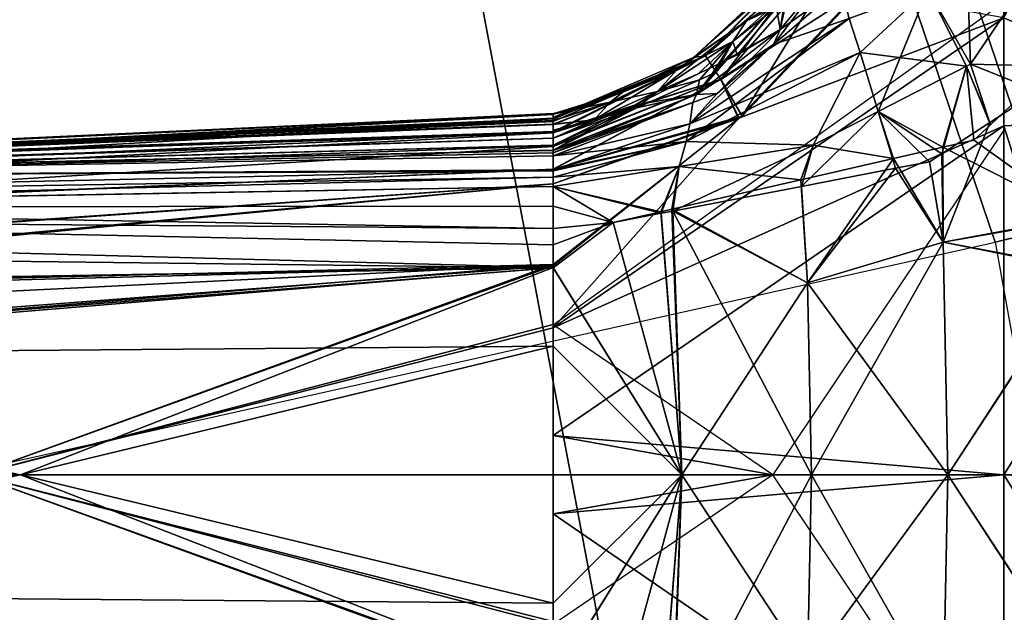
# Model space of a CAD drawing. Units: inches. Extents: x -2 to 289, y -6 to 135.
# Drawn here: x 35 to 36, y 28 to 29 of the extents above; entities that cross this region are included whole.
import ezdxf

# ---------------------------------------------------------------- set-up
doc = ezdxf.new("R2010")
doc.units = ezdxf.units.IN
doc.header["$MEASUREMENT"] = 0
for name, color, linetype in [('SEAT-FABRIC', 5, 'Continuous'), ('SEAT-FRAME', 5, 'Continuous'), ('SEAT-KNOBS', 5, 'Continuous')]:
    doc.layers.add(name, color=color, linetype=linetype)

# ---------------------------------------------------------------- blocks, each defined once
blk = doc.blocks.new('1SAYL_SUSPMIDBCK_ARMS_1T')
at = {"layer": 'SEAT-FABRIC'}
for points in [[(5.705, -6.1403, 18.2422), (7.669, -7.3192, 18.3064), (8.3212, -6.7828, 18.194), (7.8045, -5.5347, 18.1049)], [(6.1179, -7.9891, 18.513), (3.8588, -8.3968, 18.7536), (3.5433, -6.4163, 18.3822), (5.705, -6.1403, 18.2422)], [(7.669, -7.3192, 18.3064), (5.705, -6.1403, 18.2422), (6.1179, -7.9891, 18.513), (6.9215, -7.7167, 18.4134)], [(6.1342, -8.0568, 18.4975), (6.9329, -7.7845, 18.3967), (6.9215, -7.7167, 18.4134), (6.1179, -7.9891, 18.513)], [(7.3431, -8.8673, 17.3785), (6.9329, -7.7845, 18.3967), (6.1342, -8.0568, 18.4975), (6.0305, -9.2183, 17.683)], [(6.1342, -8.0568, 18.4975), (6.1179, -7.9891, 18.513), (3.8588, -8.3968, 18.7536), (3.8584, -8.4441, 18.7364)]]:
    blk.add_3dface(points, dxfattribs=at)
at = {"layer": 'SEAT-FRAME'}
for points in [[(5.3403, -6.5642, 15.3847), (6.4483, -6.455, 15.3302), (6.4823, -7.3741, 15.8451), (5.3256, -7.5925, 15.8856)], [(6.5157, -8.2263, 16.3176), (5.7654, -8.4133, 16.4154), (5.3256, -7.5925, 15.8856), (6.4823, -7.3741, 15.8451)], [(5.3049, -8.528, 16.4753), (4.3594, -8.6669, 16.565), (5.3256, -7.5925, 15.8856), (5.7654, -8.4133, 16.4154)]]:
    blk.add_3dface(points, dxfattribs=at)
at = {"layer": 'SEAT-KNOBS'}
for points in [[(5.6019, -7.4737, 13.4353), (5.716, -6.0957, 12.8784), (5.6698, -6.0957, 12.8692)], [(5.716, -6.0957, 12.8784), (5.6019, -7.4737, 13.4353), (5.847, -6.7993, 13.1329)], [(5.6036, -7.4737, 11.5197), (5.709, -6.0957, 12.0619), (5.7145, -6.0957, 12.0611), (5.847, -6.7993, 11.814)], [(5.709, -6.0957, 12.0619), (5.6036, -7.4737, 11.5197), (5.64, -6.0957, 12.1115)], [(6.0905, -7.4737, 13.4272), (5.985, -6.0957, 12.885), (5.9795, -6.0957, 12.8858), (5.847, -6.7993, 13.1329)], [(5.978, -6.0957, 12.0685), (6.0921, -7.4737, 11.5116), (5.847, -6.7993, 11.814)], [(6.0921, -7.4737, 11.5116), (5.978, -6.0957, 12.0685), (6.0242, -6.0957, 12.0777)], [(5.985, -6.0957, 12.885), (6.0905, -7.4737, 13.4272), (6.0541, -6.0957, 12.8354)], [(6.0574, -6.0957, 12.1057), (6.0921, -7.4737, 11.5116), (6.0242, -6.0957, 12.0777)], [(6.1861, -7.4737, 13.4), (6.0541, -6.0957, 12.8354), (6.0905, -7.4737, 13.4272)], [(6.0541, -6.0957, 12.8354), (6.1861, -7.4737, 13.4), (6.0886, -6.0957, 12.8105)], [(6.0921, -7.4737, 11.5116), (6.0574, -6.0957, 12.1057), (6.1861, -7.4737, 11.5469)], [(6.0899, -6.0957, 12.133), (6.1861, -7.4737, 11.5469), (6.0574, -6.0957, 12.1057)], [(6.0883, -7.4736, 11.8303), (6.1253, -6.0957, 12.3974), (6.0658, -6.1184, 12.4144)], [(6.0659, -6.1229, 12.532), (6.1048, -6.0957, 12.5364), (6.0879, -7.4737, 13.1152)], [(6.1048, -6.0957, 12.5364), (6.1444, -6.0957, 12.5637), (6.1338, -7.4737, 13.1356), (6.0879, -7.4737, 13.1152)], [(6.1253, -6.0957, 12.3974), (6.0883, -7.4736, 11.8303), (6.1149, -7.4736, 11.823), (6.1444, -6.0957, 12.3832)], [(6.1457, -6.0957, 12.7695), (6.0886, -6.0957, 12.8105), (6.1861, -7.4737, 13.4), (6.2027, -7.4737, 13.3817)], [(6.1439, -6.0957, 12.1785), (6.2032, -7.4737, 11.5648), (6.1861, -7.4737, 11.5469), (6.0899, -6.0957, 12.133)], [(6.1444, -6.0957, 12.3832), (6.1149, -7.4736, 11.823), (6.1338, -7.4737, 11.8112), (6.1584, -6.0957, 12.3656)], [(6.1444, -6.0957, 12.5637), (6.1586, -6.0957, 12.5812), (6.1598, -7.4737, 13.1539), (6.1338, -7.4737, 13.1356)], [(6.1338, -7.4737, 11.8112), (6.1828, -7.4737, 11.7747), (6.1584, -6.0957, 12.3656)], [(6.183, -6.0957, 12.2115), (6.2304, -7.4737, 11.5934), (6.2032, -7.4737, 11.5648), (6.1439, -6.0957, 12.1785)], [(6.2293, -7.4737, 13.3527), (6.1457, -6.0957, 12.7695), (6.2027, -7.4737, 13.3817)], [(6.2452, -7.4737, 13.3353), (6.173, -6.0957, 12.7498), (6.1457, -6.0957, 12.7695), (6.2293, -7.4737, 13.3527)], [(6.1828, -7.4737, 11.7747), (6.1938, -7.4737, 11.7653), (6.1712, -6.0957, 12.3495), (6.1584, -6.0957, 12.3656)], [(6.1586, -6.0957, 12.5812), (6.1828, -7.4737, 13.1722), (6.1598, -7.4737, 13.1539)], [(6.1828, -7.4737, 13.1722), (6.1586, -6.0957, 12.5812), (6.1938, -7.4737, 13.1816)], [(6.2023, -7.4737, 13.1889), (6.1938, -7.4737, 13.1816), (6.1586, -6.0957, 12.5812), (6.1716, -6.0957, 12.5972)], [(6.1938, -7.4737, 11.7653), (6.201, -7.4737, 11.7591), (6.1934, -6.0957, 12.3214), (6.1712, -6.0957, 12.3495)], [(6.2187, -7.4737, 13.2039), (6.2023, -7.4737, 13.1889), (6.1716, -6.0957, 12.5972), (6.194, -6.0957, 12.6249)], [(6.2617, -7.4737, 13.3172), (6.1817, -6.0957, 12.7301), (6.173, -6.0957, 12.7498), (6.2452, -7.4737, 13.3353)], [(6.2626, -7.4737, 13.3111), (6.193, -6.0957, 12.7042), (6.1817, -6.0957, 12.7301), (6.2617, -7.4737, 13.3172)], [(6.1847, -6.0957, 12.2154), (6.2466, -7.4737, 11.6103), (6.2304, -7.4737, 11.5934), (6.183, -6.0957, 12.2115)], [(6.196, -6.0957, 12.2413), (6.2585, -7.4737, 11.6228), (6.2466, -7.4737, 11.6103), (6.1847, -6.0957, 12.2154)], [(6.193, -6.0957, 12.7042), (6.2667, -7.4737, 13.2819), (6.267, -7.4737, 13.2801), (6.1947, -6.0957, 12.7003)], [(6.2626, -7.4737, 13.3111), (6.2632, -7.4737, 13.3067), (6.2667, -7.4737, 13.2819), (6.193, -6.0957, 12.7042)], [(6.2309, -7.4737, 11.7309), (6.2392, -7.4737, 11.7216), (6.196, -6.0957, 12.3181), (6.1934, -6.0957, 12.3214)], [(6.225, -7.4737, 11.7369), (6.2309, -7.4737, 11.7309), (6.1934, -6.0957, 12.3214)], [(6.1934, -6.0957, 12.3214), (6.222, -7.4737, 11.7398), (6.225, -7.4737, 11.7369)], [(6.2023, -7.4737, 11.7579), (6.2187, -7.4737, 11.743), (6.222, -7.4737, 11.7398), (6.1934, -6.0957, 12.3214)], [(6.2023, -7.4737, 11.7579), (6.1934, -6.0957, 12.3214), (6.201, -7.4737, 11.7591)], [(6.2249, -7.4737, 13.2098), (6.2187, -7.4737, 13.2039), (6.194, -6.0957, 12.6249)], [(6.194, -6.0957, 12.6249), (6.225, -7.4737, 13.2099), (6.2249, -7.4737, 13.2098)], [(6.225, -7.4737, 13.2099), (6.194, -6.0957, 12.6249), (6.2309, -7.4737, 13.2159)], [(6.2391, -7.4737, 13.2253), (6.2309, -7.4737, 13.2159), (6.194, -6.0957, 12.6249)], [(6.2391, -7.4737, 13.2253), (6.194, -6.0957, 12.6249), (6.1967, -6.0957, 12.6282), (6.2469, -7.4737, 13.2342)], [(6.1947, -6.0957, 12.7003), (6.267, -7.4737, 13.2801), (6.2042, -6.0957, 12.6786)], [(6.2621, -7.4737, 11.6405), (6.2612, -7.4737, 11.6361), (6.2585, -7.4737, 11.6228), (6.196, -6.0957, 12.2413)], [(6.2621, -7.4737, 11.6405), (6.196, -6.0957, 12.2413), (6.2025, -6.0957, 12.2562)], [(6.2392, -7.4737, 11.7216), (6.2455, -7.4737, 11.7144), (6.1995, -6.0957, 12.3137), (6.196, -6.0957, 12.3181)], [(6.1967, -6.0957, 12.6282), (6.1984, -6.0957, 12.6303), (6.2469, -7.4737, 13.2342)], [(6.2013, -6.0957, 12.651), (6.2469, -7.4737, 13.2342), (6.1984, -6.0957, 12.6303)], [(6.2004, -6.0957, 12.2961), (6.1995, -6.0957, 12.3137), (6.2455, -7.4737, 11.7144)], [(6.2004, -6.0957, 12.2961), (6.2551, -7.4737, 11.6949), (6.2592, -7.4737, 11.6866), (6.2012, -6.0957, 12.2822)], [(6.2455, -7.4737, 11.7144), (6.2479, -7.4737, 11.7095), (6.2551, -7.4737, 11.6949), (6.2004, -6.0957, 12.2961)], [(6.2012, -6.0957, 12.2822), (6.2592, -7.4737, 11.6866), (6.2019, -6.0957, 12.2679)], [(6.2556, -7.4737, 13.2517), (6.2484, -7.4737, 13.2372), (6.2469, -7.4737, 13.2342), (6.2013, -6.0957, 12.651)], [(6.2013, -6.0957, 12.651), (6.2032, -6.0957, 12.6648), (6.2049, -6.0957, 12.677), (6.2556, -7.4737, 13.2517)], [(6.2679, -7.4737, 11.6689), (6.2675, -7.4737, 11.6667), (6.2025, -6.0957, 12.2562), (6.2019, -6.0957, 12.2679)], [(6.2592, -7.4737, 11.6866), (6.2679, -7.4737, 11.6689), (6.2019, -6.0957, 12.2679)], [(6.2025, -6.0957, 12.2562), (6.2671, -7.4737, 11.665), (6.2621, -7.4737, 11.6405)], [(6.2671, -7.4737, 11.665), (6.2025, -6.0957, 12.2562), (6.2675, -7.4737, 11.6667)], [(6.267, -7.4737, 13.2801), (6.2676, -7.4737, 13.2758), (6.2042, -6.0957, 12.6786)], [(6.2597, -7.4737, 13.2601), (6.2042, -6.0957, 12.6786), (6.2676, -7.4737, 13.2758)], [(6.2556, -7.4737, 13.2517), (6.2049, -6.0957, 12.677), (6.2042, -6.0957, 12.6786), (6.2597, -7.4737, 13.2601)], [(5.6282, -6.1184, 12.5325), (5.7138, -6.1683, 12.5238), (5.6057, -7.4736, 13.1166)], [(5.6061, -7.4737, 11.8316), (5.7078, -6.1784, 12.4239), (5.6281, -6.1229, 12.4148)], [(6.0658, -6.1184, 12.4144), (5.9802, -6.1683, 12.4231), (6.0883, -7.4736, 11.8303)], [(6.0879, -7.4737, 13.1152), (5.9862, -6.1784, 12.523), (6.0659, -6.1229, 12.532)], [(5.847, -6.8527, 12.7774), (5.6057, -7.4736, 13.1166), (5.7138, -6.1683, 12.5238), (5.7622, -6.1964, 12.5189)], [(5.847, -6.8527, 12.1695), (6.0883, -7.4736, 11.8303), (5.9802, -6.1683, 12.4231), (5.9318, -6.1964, 12.428)], [(5.6972, -7.4737, 11.8722), (5.7078, -6.1784, 12.4239), (5.7078, -6.1784, 12.4239), (5.6061, -7.4737, 11.8316)], [(5.7078, -6.1784, 12.4239), (5.6972, -7.4737, 11.8722), (5.847, -6.8527, 12.1695)], [(5.847, -6.8527, 12.1695), (5.847, -6.2062, 12.4313), (5.7078, -6.1784, 12.4239)], [(5.9862, -6.1784, 12.523), (5.9968, -7.4737, 13.0747), (5.847, -6.8527, 12.7774)], [(5.847, -6.8527, 12.7774), (5.847, -6.2062, 12.5156), (5.9862, -6.1784, 12.523)], [(5.9968, -7.4737, 13.0747), (5.9862, -6.1784, 12.523), (5.9862, -6.1784, 12.523), (6.0879, -7.4737, 13.1152)], [(5.847, -6.2062, 12.5156), (5.847, -6.8527, 12.7774), (5.7622, -6.1964, 12.5189)], [(5.847, -6.2062, 12.4313), (5.847, -6.8527, 12.1695), (5.9318, -6.1964, 12.428)], [(5.672, -7.4737, 13.4617), (5.847, -6.7993, 13.1329), (5.6019, -7.4737, 13.4353)], [(5.6036, -7.4737, 11.5197), (5.847, -6.7993, 11.814), (5.676, -7.4737, 11.4991)], [(5.847, -6.7993, 13.1329), (5.672, -7.4737, 13.4617), (5.847, -7.4737, 13.4854)], [(5.847, -7.4737, 11.4615), (5.676, -7.4737, 11.4991), (5.847, -6.7993, 11.814)], [(5.847, -7.4737, 13.4854), (6.018, -7.4737, 13.4478), (5.847, -6.7993, 13.1329)], [(6.0905, -7.4737, 13.4272), (5.847, -6.7993, 13.1329), (6.018, -7.4737, 13.4478)], [(6.022, -7.4737, 11.4852), (5.847, -6.7993, 11.814), (6.0921, -7.4737, 11.5116)], [(5.847, -6.7993, 11.814), (6.022, -7.4737, 11.4852), (5.847, -7.4737, 11.4615)], [(5.847, -6.8527, 12.7774), (5.847, -7.4737, 13.05), (5.6057, -7.4736, 13.1166)], [(5.847, -7.4737, 11.8969), (5.847, -6.8527, 12.1695), (5.6972, -7.4737, 11.8722)], [(5.847, -7.4737, 13.05), (5.847, -6.8527, 12.7774), (5.9968, -7.4737, 13.0747)], [(5.847, -6.8527, 12.1695), (5.847, -7.4737, 11.8969), (6.0883, -7.4736, 11.8303)], [(5.847, -7.7299, 13.6499), (5.6723, -7.4737, 13.4618), (5.2964, -7.999, 13.6684), (5.4456, -7.999, 13.7011)], [(5.8015, -7.4737, 11.4634), (5.847, -7.999, 11.1577), (5.4404, -7.999, 11.2221)], [(5.4404, -7.999, 11.2221), (5.676, -7.4737, 11.4991), (5.8015, -7.4737, 11.4634)], [(5.847, -7.6237, 13.1229), (5.5531, -7.5438, 13.1608), (5.5791, -7.4736, 13.1239), (5.6057, -7.4736, 13.1166)], [(5.847, -7.6237, 11.824), (5.6061, -7.4737, 11.8316), (5.5531, -7.5438, 11.7861)], [(5.847, -7.4737, 13.05), (5.847, -7.6237, 13.1229), (5.6057, -7.4736, 13.1166)], [(5.6061, -7.4737, 11.8316), (5.847, -7.6237, 11.824), (5.6972, -7.4737, 11.8722)], [(5.6723, -7.4737, 13.4618), (5.847, -7.4737, 13.4854), (5.672, -7.4737, 13.4617)], [(5.676, -7.4737, 11.4991), (5.847, -7.4737, 11.4615), (5.8015, -7.4737, 11.4634)], [(5.847, -7.4737, 11.8969), (5.6972, -7.4737, 11.8722), (5.847, -7.6237, 11.824)], [(5.847, -7.999, 11.1577), (5.8015, -7.4737, 11.4634), (5.847, -7.7299, 11.2969)], [(5.847, -7.4737, 11.4615), (5.847, -7.7299, 11.2969), (5.8015, -7.4737, 11.4634)], [(5.847, -7.6237, 11.824), (6.1409, -7.5438, 11.7861), (6.1149, -7.4736, 11.823), (6.0883, -7.4736, 11.8303)], [(5.847, -7.4737, 11.8969), (5.847, -7.6237, 11.824), (6.0883, -7.4736, 11.8303)], [(5.8925, -7.4737, 13.4835), (5.847, -7.999, 13.7892), (6.2536, -7.999, 13.7248)], [(5.847, -7.999, 13.7892), (5.8925, -7.4737, 13.4835), (5.847, -7.7299, 13.6499)], [(5.847, -7.4737, 13.4854), (5.847, -7.7299, 13.6499), (5.8925, -7.4737, 13.4835)], [(5.847, -7.7299, 11.2969), (6.0217, -7.4737, 11.4851), (6.3976, -7.999, 11.2784), (6.2484, -7.999, 11.2457)], [(6.018, -7.4737, 13.4478), (5.847, -7.4737, 13.4854), (5.8925, -7.4737, 13.4835)], [(5.847, -7.4737, 13.05), (5.9968, -7.4737, 13.0747), (5.847, -7.6237, 13.1229)], [(6.0879, -7.4737, 13.1152), (5.847, -7.6237, 13.1229), (5.9968, -7.4737, 13.0747)], [(5.847, -7.6237, 13.1229), (6.0879, -7.4737, 13.1152), (6.1409, -7.5438, 13.1608)], [(6.0217, -7.4737, 11.4851), (5.847, -7.4737, 11.4615), (6.022, -7.4737, 11.4852)], [(6.2536, -7.999, 13.7248), (6.018, -7.4737, 13.4478), (5.8925, -7.4737, 13.4835)], [(6.018, -7.4737, 13.4478), (6.2623, -7.6901, 13.5439), (6.2622, -7.6898, 13.5437), (6.0905, -7.4737, 13.4272)], [(6.2623, -7.6901, 13.5439), (6.018, -7.4737, 13.4478), (6.3794, -7.999, 13.6407)], [(6.2536, -7.999, 13.7248), (6.3794, -7.999, 13.6407), (6.018, -7.4737, 13.4478)], [(6.1338, -7.4737, 13.1356), (6.1409, -7.5438, 13.1608), (6.0879, -7.4737, 13.1152)], [(6.0905, -7.4737, 13.4272), (6.2622, -7.6898, 13.5437), (6.1861, -7.4737, 13.4)], [(6.1861, -7.4737, 11.5469), (6.2635, -7.6899, 11.4039), (6.265, -7.694, 11.4012), (6.0921, -7.4737, 11.5116)], [(6.1338, -7.4737, 11.8112), (6.1149, -7.4736, 11.823), (6.1409, -7.5438, 11.7861)], [(6.1338, -7.4737, 13.1356), (6.1598, -7.4737, 13.1539), (6.1409, -7.5438, 13.1608)], [(6.1338, -7.4737, 11.8112), (6.1409, -7.5438, 11.7861), (6.1828, -7.4737, 11.7747)], [(6.1409, -7.5438, 13.1608), (6.1828, -7.4737, 13.1722), (6.1535, -7.5991, 13.1627)], [(6.1828, -7.4737, 13.1722), (6.1409, -7.5438, 13.1608), (6.1598, -7.4737, 13.1539)], [(6.1516, -7.5996, 11.7823), (6.1828, -7.4737, 11.7747), (6.1409, -7.5438, 11.7861)], [(6.1828, -7.4737, 11.7747), (6.1516, -7.5996, 11.7823), (6.2062, -7.6208, 11.7558)], [(6.2062, -7.6208, 13.1911), (6.1535, -7.5991, 13.1627), (6.1828, -7.4737, 13.1722)], [(6.1828, -7.4737, 13.1722), (6.1938, -7.4737, 13.1816), (6.2062, -7.6208, 13.1911)], [(6.2062, -7.6208, 11.7558), (6.1938, -7.4737, 11.7653), (6.1828, -7.4737, 11.7747)], [(6.2622, -7.6898, 13.5437), (6.2027, -7.4737, 13.3817), (6.1861, -7.4737, 13.4)], [(6.2032, -7.4737, 11.5648), (6.2635, -7.6899, 11.4039), (6.1861, -7.4737, 11.5469)], [(6.2354, -7.6288, 13.2341), (6.2062, -7.6208, 13.1911), (6.1938, -7.4737, 13.1816)], [(6.1938, -7.4737, 13.1816), (6.2023, -7.4737, 13.1889), (6.2354, -7.6288, 13.2341)], [(6.1938, -7.4737, 11.7653), (6.2062, -7.6208, 11.7558), (6.2354, -7.6288, 11.7128)], [(6.1938, -7.4737, 11.7653), (6.2354, -7.6288, 11.7128), (6.201, -7.4737, 11.7591)], [(6.2023, -7.4737, 11.7579), (6.201, -7.4737, 11.7591), (6.2354, -7.6288, 11.7128)], [(6.2557, -7.6331, 13.2487), (6.2023, -7.4737, 13.1889), (6.2187, -7.4737, 13.2039)], [(6.2023, -7.4737, 13.1889), (6.2557, -7.6331, 13.2487), (6.2354, -7.6288, 13.2341)], [(6.2354, -7.6288, 11.7128), (6.2187, -7.4737, 11.743), (6.2023, -7.4737, 11.7579)], [(6.3076, -7.669, 13.4972), (6.2293, -7.4737, 13.3527), (6.2027, -7.4737, 13.3817)], [(6.2027, -7.4737, 13.3817), (6.2622, -7.6898, 13.5437), (6.3076, -7.669, 13.4972)], [(6.2635, -7.6899, 11.4039), (6.2032, -7.4737, 11.5648), (6.3076, -7.669, 11.4497)], [(6.2304, -7.4737, 11.5934), (6.3076, -7.669, 11.4497), (6.2032, -7.4737, 11.5648)], [(6.2249, -7.4737, 13.2098), (6.2806, -7.6367, 13.2601), (6.2187, -7.4737, 13.2039)], [(6.2187, -7.4737, 13.2039), (6.2806, -7.6367, 13.2601), (6.2914, -7.6651, 13.2698), (6.2557, -7.6331, 13.2487)], [(6.2187, -7.4737, 11.743), (6.2354, -7.6288, 11.7128), (6.2557, -7.6331, 11.6981)], [(6.2557, -7.6331, 11.6981), (6.2806, -7.6367, 11.6868), (6.2187, -7.4737, 11.743)], [(6.2806, -7.6367, 11.6868), (6.222, -7.4737, 11.7398), (6.2187, -7.4737, 11.743)], [(6.222, -7.4737, 11.7398), (6.2806, -7.6367, 11.6868), (6.29, -7.641, 11.6688)], [(6.29, -7.641, 11.6688), (6.225, -7.4737, 11.7369), (6.222, -7.4737, 11.7398)], [(6.2806, -7.6367, 13.2601), (6.2249, -7.4737, 13.2098), (6.29, -7.641, 13.278)], [(6.2782, -7.5699, 13.2561), (6.29, -7.641, 13.278), (6.2249, -7.4737, 13.2098), (6.225, -7.4737, 13.2099)], [(6.2309, -7.4737, 13.2159), (6.2782, -7.5699, 13.2561), (6.225, -7.4737, 13.2099)], [(6.29, -7.641, 11.6688), (6.2745, -7.5713, 11.688), (6.225, -7.4737, 11.7369)], [(6.2309, -7.4737, 11.7309), (6.225, -7.4737, 11.7369), (6.2745, -7.5713, 11.688)], [(6.2293, -7.4737, 13.3527), (6.3076, -7.669, 13.4972), (6.2452, -7.4737, 13.3353)], [(6.3076, -7.669, 11.4497), (6.2304, -7.4737, 11.5934), (6.2466, -7.4737, 11.6103)], [(6.2309, -7.4737, 13.2159), (6.2391, -7.4737, 13.2253), (6.2782, -7.5699, 13.2561)], [(6.2745, -7.5713, 11.688), (6.2392, -7.4737, 11.7216), (6.2309, -7.4737, 11.7309)], [(6.2469, -7.4737, 13.2342), (6.2782, -7.5699, 13.2561), (6.2391, -7.4737, 13.2253)], [(6.2392, -7.4737, 11.7216), (6.2745, -7.5713, 11.688), (6.2607, -7.5217, 11.683)], [(6.2455, -7.4737, 11.7144), (6.2392, -7.4737, 11.7216), (6.2607, -7.5217, 11.683)], [(6.3351, -7.6512, 13.4304), (6.2452, -7.4737, 13.3353), (6.3076, -7.669, 13.4972)], [(6.2452, -7.4737, 13.3353), (6.3351, -7.6512, 13.4304), (6.2617, -7.4737, 13.3172)], [(6.2607, -7.5217, 11.683), (6.2479, -7.4737, 11.7095), (6.2455, -7.4737, 11.7144)], [(6.2585, -7.4737, 11.6228), (6.3351, -7.6512, 11.5165), (6.2466, -7.4737, 11.6103)], [(6.3076, -7.669, 11.4497), (6.2466, -7.4737, 11.6103), (6.3351, -7.6512, 11.5165)], [(6.2607, -7.5217, 13.2638), (6.2469, -7.4737, 13.2342), (6.2484, -7.4737, 13.2372)], [(6.2469, -7.4737, 13.2342), (6.2607, -7.5217, 13.2638), (6.2782, -7.5699, 13.2561)], [(6.2479, -7.4737, 11.7095), (6.2607, -7.5217, 11.683), (6.2551, -7.4737, 11.6949)], [(6.2484, -7.4737, 13.2372), (6.2556, -7.4737, 13.2517), (6.2607, -7.5217, 13.2638)], [(6.281, -7.5401, 11.6466), (6.2551, -7.4737, 11.6949), (6.2607, -7.5217, 11.683)], [(6.2551, -7.4737, 11.6949), (6.281, -7.5401, 11.6466), (6.2592, -7.4737, 11.6866)], [(6.281, -7.5401, 13.3003), (6.2607, -7.5217, 13.2638), (6.2556, -7.4737, 13.2517)], [(6.2556, -7.4737, 13.2517), (6.2597, -7.4737, 13.2601), (6.281, -7.5401, 13.3003)], [(6.3351, -7.6512, 11.5165), (6.2585, -7.4737, 11.6228), (6.2612, -7.4737, 11.6361)], [(6.2679, -7.4737, 11.6689), (6.2592, -7.4737, 11.6866), (6.281, -7.5401, 11.6466)], [(6.2676, -7.4737, 13.2758), (6.281, -7.5401, 13.3003), (6.2597, -7.4737, 13.2601)], [(6.2612, -7.4737, 11.6361), (6.2621, -7.4737, 11.6405), (6.3351, -7.6512, 11.5165)], [(6.2626, -7.4737, 13.3111), (6.2617, -7.4737, 13.3172), (6.3351, -7.6512, 13.4304)], [(6.2926, -7.5549, 11.6097), (6.3351, -7.6512, 11.5165), (6.2621, -7.4737, 11.6405)], [(6.2621, -7.4737, 11.6405), (6.2671, -7.4737, 11.665), (6.2926, -7.5549, 11.6097)], [(6.3351, -7.6512, 13.4304), (6.2632, -7.4737, 13.3067), (6.2626, -7.4737, 13.3111)], [(6.2632, -7.4737, 13.3067), (6.2926, -7.5549, 13.3372), (6.2667, -7.4737, 13.2819)], [(6.2926, -7.5549, 13.3372), (6.2632, -7.4737, 13.3067), (6.3331, -7.6372, 13.3909)], [(6.3351, -7.6512, 13.4304), (6.3331, -7.6372, 13.3909), (6.2632, -7.4737, 13.3067)], [(6.267, -7.4737, 13.2801), (6.2667, -7.4737, 13.2819), (6.2926, -7.5549, 13.3372)], [(6.267, -7.4737, 13.2801), (6.2926, -7.5549, 13.3372), (6.281, -7.5401, 13.3003)], [(6.281, -7.5401, 13.3003), (6.2676, -7.4737, 13.2758), (6.267, -7.4737, 13.2801)], [(6.2675, -7.4737, 11.6667), (6.2926, -7.5549, 11.6097), (6.2671, -7.4737, 11.665)], [(6.2926, -7.5549, 11.6097), (6.2675, -7.4737, 11.6667), (6.281, -7.5401, 11.6466)], [(6.2679, -7.4737, 11.6689), (6.281, -7.5401, 11.6466), (6.2675, -7.4737, 11.6667)], [(6.2934, -7.5954, 13.3038), (6.2782, -7.5699, 13.2561), (6.2607, -7.5217, 13.2638)], [(6.2607, -7.5217, 13.2638), (6.281, -7.5401, 13.3003), (6.2934, -7.5954, 13.3038)], [(6.2934, -7.5954, 11.6431), (6.2607, -7.5217, 11.683), (6.2745, -7.5713, 11.688)], [(6.3184, -7.6175, 11.5995), (6.2607, -7.5217, 11.683), (6.2934, -7.5954, 11.6431)], [(6.2607, -7.5217, 11.683), (6.3184, -7.6175, 11.5995), (6.281, -7.5401, 11.6466)], [(6.281, -7.5401, 13.3003), (6.3184, -7.6175, 13.3474), (6.2934, -7.5954, 13.3038)], [(6.3184, -7.6175, 13.3474), (6.281, -7.5401, 13.3003), (6.2926, -7.5549, 13.3372)], [(6.2926, -7.5549, 11.6097), (6.281, -7.5401, 11.6466), (6.3184, -7.6175, 11.5995), (6.3331, -7.6372, 11.556)], [(5.5531, -7.5438, 11.7861), (5.5405, -7.5991, 11.7841), (5.847, -7.6237, 11.824)], [(5.847, -7.6237, 13.1229), (5.5424, -7.5996, 13.1646), (5.5531, -7.5438, 13.1608)], [(6.1409, -7.5438, 13.1608), (6.1535, -7.5991, 13.1627), (5.847, -7.6237, 13.1229)], [(5.847, -7.6237, 11.824), (6.1516, -7.5996, 11.7823), (6.1409, -7.5438, 11.7861)], [(6.3331, -7.6372, 13.3909), (6.3184, -7.6175, 13.3474), (6.2926, -7.5549, 13.3372)], [(6.3351, -7.6512, 11.5165), (6.2926, -7.5549, 11.6097), (6.3331, -7.6372, 11.556)], [(6.2745, -7.5713, 11.688), (6.29, -7.641, 11.6688), (6.3072, -7.6443, 11.6559)], [(6.2745, -7.5713, 11.688), (6.3072, -7.6443, 11.6559), (6.2934, -7.5954, 11.6431)], [(6.2782, -7.5699, 13.2561), (6.2934, -7.5954, 13.3038), (6.314, -7.6426, 13.2865)], [(6.2782, -7.5699, 13.2561), (6.314, -7.6426, 13.2865), (6.3267, -7.6684, 13.2973), (6.29, -7.641, 13.278)], [(6.2934, -7.5954, 13.3038), (6.376, -7.6991, 13.3832), (6.3518, -7.683, 13.3389)], [(6.376, -7.6991, 13.3832), (6.2934, -7.5954, 13.3038), (6.3184, -7.6175, 13.3474)], [(6.3518, -7.683, 13.3389), (6.314, -7.6426, 13.2865), (6.2934, -7.5954, 13.3038)], [(6.2934, -7.5954, 11.6431), (6.3518, -7.683, 11.6079), (6.3184, -7.6175, 11.5995)], [(6.3518, -7.683, 11.6079), (6.2934, -7.5954, 11.6431), (6.3072, -7.6443, 11.6559)], [(5.5405, -7.5991, 11.7841), (5.5375, -7.6122, 11.7837), (5.847, -7.6237, 11.824)], [(5.5424, -7.5996, 13.1646), (5.847, -7.6237, 13.1229), (5.5398, -7.6132, 13.1655)], [(6.1535, -7.5991, 13.1627), (6.1565, -7.6122, 13.1632), (5.847, -7.6237, 13.1229)], [(6.1516, -7.5996, 11.7823), (5.847, -7.6237, 11.824), (6.1542, -7.6132, 11.7814)], [(6.1542, -7.6132, 11.7814), (6.2062, -7.6208, 11.7558), (6.1516, -7.5996, 11.7823)], [(6.1535, -7.5991, 13.1627), (6.2062, -7.6208, 13.1911), (6.1565, -7.6122, 13.1632)], [(5.6234, -7.7701, 11.7506), (5.847, -7.6237, 11.824), (5.5375, -7.6122, 11.7837)], [(5.847, -7.7748, 13.1964), (5.5398, -7.6132, 13.1655), (5.847, -7.6237, 13.1229)], [(5.5398, -7.6132, 13.1655), (5.847, -7.7748, 13.1964), (5.6234, -7.7701, 13.1963)], [(6.0706, -7.7701, 13.1963), (5.847, -7.6237, 13.1229), (6.1565, -7.6122, 13.1632)], [(5.847, -7.7748, 11.7505), (6.1542, -7.6132, 11.7814), (5.847, -7.6237, 11.824)], [(6.1542, -7.6132, 11.7814), (5.847, -7.7748, 11.7505), (6.0706, -7.7701, 11.7506)], [(6.1565, -7.6122, 13.1632), (6.1908, -7.7624, 13.1686), (6.0706, -7.7701, 13.1963)], [(6.0706, -7.7701, 11.7506), (6.183, -7.7632, 11.7712), (6.1542, -7.6132, 11.7814)], [(6.183, -7.7632, 11.7712), (6.2311, -7.777, 11.7357), (6.1542, -7.6132, 11.7814)], [(6.2062, -7.6208, 11.7558), (6.1542, -7.6132, 11.7814), (6.2311, -7.777, 11.7357)], [(6.1565, -7.6122, 13.1632), (6.2062, -7.6208, 13.1911), (6.1908, -7.7624, 13.1686)], [(6.2311, -7.777, 13.2112), (6.1908, -7.7624, 13.1686), (6.2062, -7.6208, 13.1911)], [(6.2062, -7.6208, 13.1911), (6.2354, -7.6288, 13.2341), (6.2311, -7.777, 13.2112)], [(6.2311, -7.777, 11.7357), (6.2354, -7.6288, 11.7128), (6.2062, -7.6208, 11.7558)], [(6.3184, -7.6175, 13.3474), (6.3331, -7.6372, 13.3909), (6.376, -7.6991, 13.3832)], [(6.3184, -7.6175, 11.5995), (6.376, -7.6991, 11.5637), (6.3331, -7.6372, 11.556)], [(6.376, -7.6991, 11.5637), (6.3184, -7.6175, 11.5995), (6.3518, -7.683, 11.6079)], [(5.847, -7.6237, 11.824), (5.6234, -7.7701, 11.7506), (5.847, -7.7748, 11.7505)], [(5.847, -7.6237, 13.1229), (6.0706, -7.7701, 13.1963), (5.847, -7.7748, 13.1964)], [(6.3391, -7.8317, 13.2233), (6.2311, -7.777, 13.2112), (6.2354, -7.6288, 13.2341)], [(6.2354, -7.6288, 11.7128), (6.2311, -7.777, 11.7357), (6.3391, -7.8317, 11.7236)], [(6.3785, -7.8188, 13.2408), (6.2354, -7.6288, 13.2341), (6.2557, -7.6331, 13.2487)], [(6.2354, -7.6288, 13.2341), (6.3785, -7.8188, 13.2408), (6.3391, -7.8317, 13.2233)], [(6.3391, -7.8317, 11.7236), (6.2557, -7.6331, 11.6981), (6.2354, -7.6288, 11.7128)], [(6.2557, -7.6331, 13.2487), (6.2914, -7.6651, 13.2698), (6.3483, -7.7307, 13.2665)], [(6.2557, -7.6331, 13.2487), (6.3483, -7.7307, 13.2665), (6.3785, -7.8188, 13.2408)], [(6.2557, -7.6331, 11.6981), (6.3391, -7.8317, 11.7236), (6.3785, -7.8188, 11.7061)], [(6.2806, -7.6367, 11.6868), (6.2557, -7.6331, 11.6981), (6.2914, -7.6651, 11.677)], [(6.3483, -7.7307, 11.6804), (6.2914, -7.6651, 11.677), (6.2557, -7.6331, 11.6981)], [(6.3785, -7.8188, 11.7061), (6.3483, -7.7307, 11.6804), (6.2557, -7.6331, 11.6981)], [(6.29, -7.641, 13.278), (6.2914, -7.6651, 13.2698), (6.2806, -7.6367, 13.2601)], [(6.2914, -7.6651, 11.677), (6.29, -7.641, 11.6688), (6.2806, -7.6367, 11.6868)], [(6.2914, -7.6651, 13.2698), (6.29, -7.641, 13.278), (6.3483, -7.7307, 13.2665)], [(6.3657, -7.7383, 13.2948), (6.3483, -7.7307, 13.2665), (6.29, -7.641, 13.278)], [(6.29, -7.641, 13.278), (6.3267, -7.6684, 13.2973), (6.3657, -7.7383, 13.2948)], [(6.29, -7.641, 11.6688), (6.3235, -7.6677, 11.6489), (6.3137, -7.6588, 11.6495)], [(6.3235, -7.6677, 11.6489), (6.29, -7.641, 11.6688), (6.3961, -7.7334, 11.6443)], [(6.3657, -7.7383, 11.6521), (6.3961, -7.7334, 11.6443), (6.29, -7.641, 11.6688)], [(6.29, -7.641, 11.6688), (6.2914, -7.6651, 11.677), (6.3657, -7.7383, 11.6521)], [(6.3137, -7.6588, 11.6495), (6.3072, -7.6443, 11.6559), (6.29, -7.641, 11.6688)], [(6.3072, -7.6443, 11.6559), (6.3137, -7.6588, 11.6495), (6.3518, -7.683, 11.6079)], [(6.314, -7.6426, 13.2865), (6.3518, -7.683, 13.3389), (6.3267, -7.6684, 13.2973)], [(6.3351, -7.6512, 13.4304), (6.4818, -7.7995, 13.46), (6.3331, -7.6372, 13.3909)], [(6.4684, -7.7833, 13.4266), (6.3331, -7.6372, 13.3909), (6.4818, -7.7995, 13.46)], [(6.3331, -7.6372, 13.3909), (6.4684, -7.7833, 13.4266), (6.4506, -7.7697, 13.3886)], [(6.4506, -7.7697, 13.3886), (6.376, -7.6991, 13.3832), (6.3331, -7.6372, 13.3909)], [(6.3331, -7.6372, 11.556), (6.4684, -7.7833, 11.5203), (6.3351, -7.6512, 11.5165)], [(6.4684, -7.7833, 11.5203), (6.3331, -7.6372, 11.556), (6.376, -7.6991, 11.5637)], [(6.3076, -7.669, 13.4972), (6.4996, -7.8379, 13.5143), (6.3351, -7.6512, 13.4304)], [(6.3351, -7.6512, 11.5165), (6.4818, -7.7995, 11.4869), (6.3076, -7.669, 11.4497)], [(6.4818, -7.7995, 13.46), (6.3351, -7.6512, 13.4304), (6.4996, -7.8379, 13.5143)], [(6.4818, -7.7995, 11.4869), (6.3351, -7.6512, 11.5165), (6.4684, -7.7833, 11.5203)], [(6.3483, -7.7307, 11.6804), (6.3657, -7.7383, 11.6521), (6.2914, -7.6651, 11.677)], [(6.3137, -7.6588, 11.6495), (6.3235, -7.6677, 11.6489), (6.3518, -7.683, 11.6079)], [(6.2623, -7.6901, 13.5439), (6.3076, -7.669, 13.4972), (6.2622, -7.6898, 13.5437)], [(6.2623, -7.6901, 13.5439), (6.4102, -7.8296, 13.5734), (6.3076, -7.669, 13.4972)], [(6.265, -7.694, 11.4012), (6.2635, -7.6899, 11.4039), (6.3076, -7.669, 11.4497)], [(6.3076, -7.669, 11.4497), (6.4996, -7.8379, 11.4325), (6.265, -7.694, 11.4012)], [(6.4996, -7.8379, 13.5143), (6.3076, -7.669, 13.4972), (6.4102, -7.8296, 13.5734)], [(6.4996, -7.8379, 11.4325), (6.3076, -7.669, 11.4497), (6.4818, -7.7995, 11.4869)], [(6.3961, -7.7334, 11.6443), (6.3518, -7.683, 11.6079), (6.3235, -7.6677, 11.6489)], [(6.3364, -7.6881, 13.3055), (6.3267, -7.6684, 13.2973), (6.3518, -7.683, 13.3389)], [(6.3364, -7.6881, 13.3055), (6.3657, -7.7383, 13.2948), (6.3267, -7.6684, 13.2973)], [(6.3794, -7.999, 13.6407), (6.4102, -7.8296, 13.5734), (6.2623, -7.6901, 13.5439)], [(6.3518, -7.683, 13.3389), (6.393, -7.7357, 13.3063), (6.3364, -7.6881, 13.3055)], [(6.3364, -7.6881, 13.3055), (6.393, -7.7357, 13.3063), (6.4069, -7.7474, 13.3065), (6.3657, -7.7383, 13.2948)], [(6.393, -7.7357, 13.3063), (6.3518, -7.683, 13.3389), (6.376, -7.6991, 13.3832)], [(6.3518, -7.683, 11.6079), (6.3961, -7.7334, 11.6443), (6.376, -7.6991, 11.5637)], [(6.4027, -7.8245, 11.3729), (6.265, -7.694, 11.4012), (6.4996, -7.8379, 11.4325)], [(6.393, -7.7357, 13.3063), (6.376, -7.6991, 13.3832), (6.4069, -7.7474, 13.3065)], [(6.4506, -7.7697, 13.3886), (6.4069, -7.7474, 13.3065), (6.376, -7.6991, 13.3832)], [(6.376, -7.6991, 11.5637), (6.4506, -7.7697, 11.5583), (6.4684, -7.7833, 11.5203)], [(6.4506, -7.7697, 11.5583), (6.376, -7.6991, 11.5637), (6.3961, -7.7334, 11.6443)], [(6.3483, -7.7307, 13.2665), (6.3657, -7.7383, 13.2948), (6.4161, -7.809, 13.2624)], [(6.4161, -7.809, 13.2624), (6.3785, -7.8188, 13.2408), (6.3483, -7.7307, 13.2665)], [(6.3785, -7.8188, 11.7061), (6.4161, -7.809, 11.6844), (6.3483, -7.7307, 11.6804)], [(6.3657, -7.7383, 11.6521), (6.3483, -7.7307, 11.6804), (6.4453, -7.8043, 11.6636)], [(6.4161, -7.809, 11.6844), (6.4453, -7.8043, 11.6636), (6.3483, -7.7307, 11.6804)], [(6.3961, -7.7334, 11.6443), (6.3657, -7.7383, 11.6521), (6.4096, -7.7455, 11.6435)], [(6.3657, -7.7383, 13.2948), (6.4069, -7.7474, 13.3065), (6.4453, -7.8043, 13.2833)], [(6.4453, -7.8043, 13.2833), (6.4161, -7.809, 13.2624), (6.3657, -7.7383, 13.2948)], [(6.4453, -7.8043, 11.6636), (6.4096, -7.7455, 11.6435), (6.3657, -7.7383, 11.6521)], [(5.6234, -7.7701, 13.1963), (5.847, -7.9338, 13.2387), (5.576, -7.9282, 13.2182)], [(5.576, -7.9282, 11.7286), (5.847, -7.7748, 11.7505), (5.6234, -7.7701, 11.7506)], [(5.847, -7.9338, 13.2387), (5.6234, -7.7701, 13.1963), (5.847, -7.7748, 13.1964)], [(6.118, -7.9282, 13.2182), (5.847, -7.7748, 13.1964), (6.0706, -7.7701, 13.1963)], [(5.847, -7.9338, 11.7081), (6.0706, -7.7701, 11.7506), (5.847, -7.7748, 11.7505)], [(6.0706, -7.7701, 11.7506), (5.847, -7.9338, 11.7081), (6.118, -7.9282, 11.7286)], [(6.2154, -7.8704, 13.1725), (6.0706, -7.7701, 13.1963), (6.1908, -7.7624, 13.1686)], [(6.183, -7.7632, 11.7712), (6.0706, -7.7701, 11.7506), (6.2042, -7.873, 11.7637)], [(6.0706, -7.7701, 13.1963), (6.2154, -7.8704, 13.1725), (6.118, -7.9282, 13.2182)], [(6.118, -7.9282, 11.7286), (6.2042, -7.873, 11.7637), (6.0706, -7.7701, 11.7506)], [(6.2042, -7.873, 11.7637), (6.2701, -7.8527, 11.7535), (6.183, -7.7632, 11.7712)], [(6.2311, -7.777, 11.7357), (6.183, -7.7632, 11.7712), (6.2701, -7.8527, 11.7535)], [(6.1908, -7.7624, 13.1686), (6.2311, -7.777, 13.2112), (6.2154, -7.8704, 13.1725)], [(5.847, -7.7748, 11.7505), (5.576, -7.9282, 11.7286), (5.847, -7.9338, 11.7081)], [(5.847, -7.7748, 13.1964), (6.118, -7.9282, 13.2182), (5.847, -7.9338, 13.2387)], [(6.2701, -7.8527, 13.1934), (6.2154, -7.8704, 13.1725), (6.2311, -7.777, 13.2112)], [(6.2311, -7.777, 13.2112), (6.3391, -7.8317, 13.2233), (6.2701, -7.8527, 13.1934)], [(6.2701, -7.8527, 11.7535), (6.3391, -7.8317, 11.7236), (6.2311, -7.777, 11.7357)], [(6.4125, -7.9105, 13.1773), (6.3391, -7.8317, 13.2233), (6.3785, -7.8188, 13.2408)], [(6.4125, -7.9105, 11.7695), (6.3785, -7.8188, 11.7061), (6.3391, -7.8317, 11.7236)], [(6.323, -7.9555, 13.1693), (6.2701, -7.8527, 13.1934), (6.3391, -7.8317, 13.2233)], [(6.3391, -7.8317, 11.7236), (6.2701, -7.8527, 11.7535), (6.4125, -7.9105, 11.7695)], [(6.3391, -7.8317, 13.2233), (6.4125, -7.9105, 13.1773), (6.323, -7.9555, 13.1693)], [(6.2701, -7.8527, 11.7535), (6.2042, -7.873, 11.7637), (6.2117, -7.9124, 11.761)], [(6.221, -7.9267, 11.7657), (6.2701, -7.8527, 11.7535), (6.2117, -7.9124, 11.761)], [(6.2154, -7.8704, 13.1725), (6.2701, -7.8527, 13.1934), (6.2285, -7.9278, 13.1745)], [(6.2701, -7.8527, 11.7535), (6.221, -7.9267, 11.7657), (6.323, -7.9555, 11.7776)], [(6.323, -7.9555, 13.1693), (6.2285, -7.9278, 13.1745), (6.2701, -7.8527, 13.1934)], [(6.323, -7.9555, 11.7776), (6.4125, -7.9105, 11.7695), (6.2701, -7.8527, 11.7535)], [(6.2285, -7.9278, 13.1745), (6.118, -7.9282, 13.2182), (6.2154, -7.8704, 13.1725)], [(6.2042, -7.873, 11.7637), (6.118, -7.9282, 11.7286), (6.2117, -7.9124, 11.761)], [(6.118, -7.9282, 11.7286), (6.221, -7.9267, 11.7657), (6.2117, -7.9124, 11.761)], [(6.3255, -7.9604, 13.1681), (6.323, -7.9555, 13.1693), (6.4125, -7.9105, 13.1773)], [(6.3255, -7.9604, 11.7787), (6.4125, -7.9105, 11.7695), (6.323, -7.9555, 11.7776)], [(6.4125, -7.9105, 13.1773), (6.4965, -7.9545, 13.1095), (6.3255, -7.9604, 13.1681)], [(6.4125, -7.9105, 11.7695), (6.3255, -7.9604, 11.7787), (6.4965, -7.9545, 11.8374)], [(5.6069, -8.0906, 13.2095), (5.576, -7.9282, 13.2182), (5.847, -7.9338, 13.2387)], [(5.6081, -8.0905, 11.7399), (5.847, -7.9338, 11.7081), (5.576, -7.9282, 11.7286)], [(6.0859, -8.0905, 13.207), (5.847, -7.9338, 13.2387), (6.118, -7.9282, 13.2182)], [(6.0871, -8.0906, 11.7374), (6.118, -7.9282, 11.7286), (5.847, -7.9338, 11.7081)], [(6.0859, -8.0905, 13.207), (6.118, -7.9282, 13.2182), (6.1464, -8.0905, 13.1884)], [(6.0871, -8.0906, 11.7374), (6.1477, -8.0906, 11.7553), (6.118, -7.9282, 11.7286)], [(6.221, -7.9267, 11.7657), (6.118, -7.9282, 11.7286), (6.2575, -7.9829, 11.7843)], [(6.2285, -7.9278, 13.1745), (6.1464, -8.0905, 13.1884), (6.118, -7.9282, 13.2182)], [(6.2939, -8.0389, 11.8028), (6.2575, -7.9829, 11.7843), (6.118, -7.9282, 11.7286), (6.1477, -8.0906, 11.7553)], [(6.1464, -8.0905, 13.1884), (6.2285, -7.9278, 13.1745), (6.2368, -7.9643, 13.1758)], [(6.2575, -7.9829, 11.7843), (6.323, -7.9555, 11.7776), (6.221, -7.9267, 11.7657)], [(6.2285, -7.9278, 13.1745), (6.323, -7.9555, 13.1693), (6.2368, -7.9643, 13.1758)], [(5.847, -7.9338, 13.2387), (5.847, -8.0906, 13.2805), (5.6069, -8.0906, 13.2095)], [(5.847, -7.9338, 11.7081), (5.6081, -8.0905, 11.7399), (5.847, -8.0906, 11.6663)], [(5.847, -7.9338, 13.2387), (6.0859, -8.0905, 13.207), (5.847, -8.0906, 13.2805)], [(5.847, -7.9338, 11.7081), (5.847, -8.0906, 11.6663), (6.0871, -8.0906, 11.7374)], [(6.2368, -7.9643, 13.1758), (6.2549, -7.9835, 13.1647), (6.3229, -8.0556, 13.1229), (6.1464, -8.0905, 13.1884)], [(6.2368, -7.9643, 13.1758), (6.323, -7.9555, 13.1693), (6.2549, -7.9835, 13.1647)], [(6.3255, -7.9604, 13.1681), (6.2549, -7.9835, 13.1647), (6.323, -7.9555, 13.1693)], [(6.2549, -7.9835, 13.1647), (6.3255, -7.9604, 13.1681), (6.3229, -8.0556, 13.1229)], [(6.2939, -8.0389, 11.8028), (6.3255, -7.9604, 11.7787), (6.323, -7.9555, 11.7776), (6.2575, -7.9829, 11.7843)], [(6.3255, -7.9604, 11.7787), (6.2939, -8.0389, 11.8028), (6.3989, -8.01, 11.8368)], [(6.3989, -8.01, 13.11), (6.3229, -8.0556, 13.1229), (6.3255, -7.9604, 13.1681)], [(6.3989, -8.01, 13.11), (6.3255, -7.9604, 13.1681), (6.4965, -7.9545, 13.1095)], [(6.3989, -8.01, 11.8368), (6.4965, -7.9545, 11.8374), (6.3255, -7.9604, 11.7787)], [(5.847, -7.999, 13.7892), (5.4456, -7.999, 13.7011), (5.2964, -7.999, 13.6684), (5.4289, -8.261, 13.7604)], [(5.4289, -8.261, 11.1865), (5.4404, -7.999, 11.2221), (6.2652, -8.261, 11.1865)], [(6.2652, -8.261, 13.7604), (6.2536, -7.999, 13.7248), (5.4289, -8.261, 13.7604)], [(5.847, -7.999, 13.7892), (5.4289, -8.261, 13.7604), (6.2536, -7.999, 13.7248)], [(5.847, -7.999, 11.1577), (6.2652, -8.261, 11.1865), (5.4404, -7.999, 11.2221)], [(5.847, -7.999, 11.1577), (6.2484, -7.999, 11.2457), (6.3976, -7.999, 11.2784), (6.2652, -8.261, 11.1865)], [(6.2536, -7.999, 13.7248), (6.2652, -8.261, 13.7604), (6.3794, -7.999, 13.6407)], [(6.2652, -8.261, 11.1865), (6.3976, -7.999, 11.2784), (6.3978, -7.999, 11.2786), (6.9417, -8.261, 11.6781)], [(6.9417, -8.261, 13.2688), (6.3794, -7.999, 13.6407), (6.2652, -8.261, 13.7604)]]:
    blk.add_3dface(points, dxfattribs=at)
for points, invisible_edges in [([(5.847, -7.7299, 13.6499), (5.847, -7.4737, 13.4854), (5.6723, -7.4737, 13.4618)], 12), ([(5.847, -7.7299, 11.2969), (5.847, -7.4737, 11.4615), (6.0217, -7.4737, 11.4851)], 12), ([(6.022, -7.4737, 11.4852), (6.3976, -7.999, 11.2784), (6.0217, -7.4737, 11.4851)], 3), ([(6.265, -7.694, 11.4012), (6.3978, -7.999, 11.2786), (6.022, -7.4737, 11.4852)], 15), ([(6.3976, -7.999, 11.2784), (6.022, -7.4737, 11.4852), (6.3978, -7.999, 11.2786)], 3), ([(6.0921, -7.4737, 11.5116), (6.265, -7.694, 11.4012), (6.022, -7.4737, 11.4852)], 3), ([(6.3978, -7.999, 11.2786), (6.265, -7.694, 11.4012), (6.4027, -7.8245, 11.3729)], 13), ([(5.847, -7.999, 13.7892), (5.847, -7.7299, 13.6499), (5.4456, -7.999, 13.7011)], 2), ([(5.847, -7.999, 11.1577), (5.847, -7.7299, 11.2969), (6.2484, -7.999, 11.2457)], 2)]:
    blk.add_3dface(points, dxfattribs=dict(at, invisible_edges=invisible_edges))

msp = doc.modelspace()

# ---------------------------------------------------------------- block references
at = {"rotation": 90}
msp.add_blockref('1SAYL_SUSPMIDBCK_ARMS_1T', (28.1919, 22.1776), dxfattribs=at)

doc.saveas('drawing.dxf')
